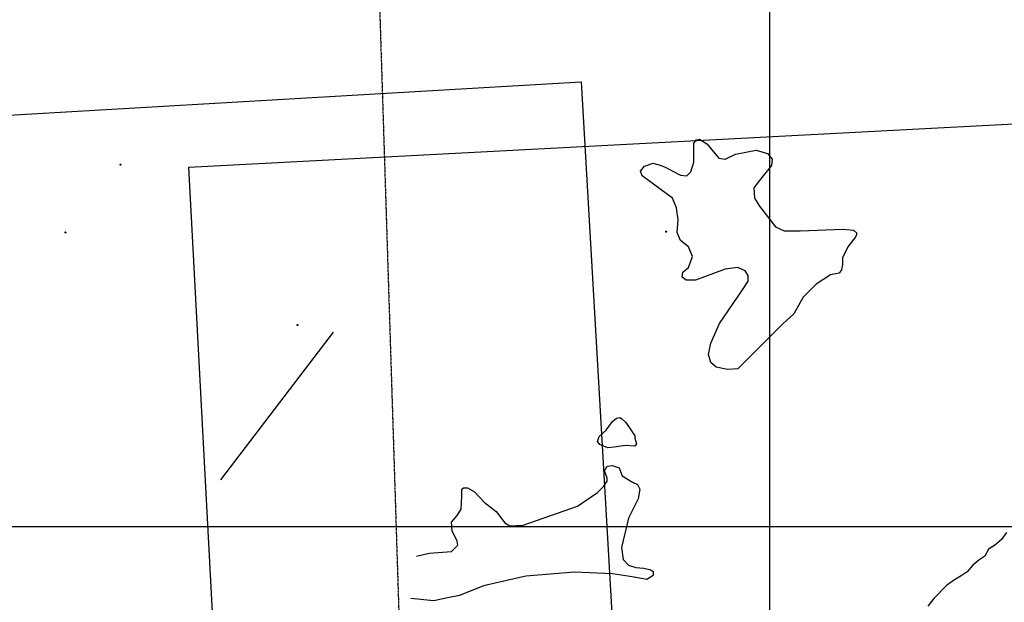
# Model space of a CAD drawing. Extents: x 463619 to 526368, y 5132580 to 5183434.
# Drawn here: x 515060 to 516295, y 5153905 to 5154636 of the extents above; entities that cross this region are included whole.
import ezdxf

# ---------------------------------------------------------------- set-up
doc = ezdxf.new("R2010")
doc.units = 0
doc.header["$MEASUREMENT"] = 0
doc.header["$PDMODE"] = 34
doc.header["$PDSIZE"] = -5
doc.linetypes.add('DASHDOT2', pattern=[0.5, 0.25, -0.125, 0, -0.125])
for name, color, linetype in [('00ACOORDGRID1', 7, 'CONTINUOUS'), ('0TOWNPOINTS', 7, 'CONTINUOUS'), ('2491AMAPFALCONBRIDGE', 7, 'CONTINUOUS'), ('2491BEDDINGSTRIKES', 6, 'CONTINUOUS'), ('2491LINES', 4, 'CONTINUOUS'), ('345LANDSAT', 7, 'CONTINUOUS'), ('4622-67AIRPHOTO', 7, 'CONTINUOUS'), ('4622-69AIRPHOTO', 7, 'CONTINUOUS'), ('COL515_5150EOFTSTMAP', 7, 'CONTINUOUS'), ('ZBDRY_TWP_LOT-SUR', 7, 'CONTINUOUS'), ('ZSHORELINE', 7, 'CONTINUOUS'), ('ZSPOT_HEIGHT', 7, 'CONTINUOUS')]:
    doc.layers.add(name, color=color, linetype=linetype)
picture_1 = doc.add_image_def('image1.tif', size_in_pixel=(1700, 1385))
picture_2 = doc.add_image_def('image5.jpg', size_in_pixel=(1275, 2100))
picture_3 = doc.add_image_def('image6.jpg', size_in_pixel=(1700, 1858))
picture_4 = doc.add_image_def('image7.jpg', size_in_pixel=(1273, 1369))
picture_5 = doc.add_image_def('image37.jpg', size_in_pixel=(1253, 1250))

msp = doc.modelspace()

# ---------------------------------------------------------------- linework, layer by layer
at = {"layer": '00ACOORDGRID1'}
for points in [[(516000, 5160000), (516000, 5140000)], [(520000, 5154000), (500000, 5154000)]]:
    msp.add_lwpolyline(points, dxfattribs=at)
at = {"layer": '0TOWNPOINTS'}
for p in [(515117.5, 5154369.1), (515117.5, 5154369.1), (515870.5, 5154370.1), (515870.5, 5154370.1)]:
    msp.add_point(p, dxfattribs=at)
at = {"layer": '2491BEDDINGSTRIKES'}
msp.add_lwpolyline([(515453, 5154244), (515312, 5154059)], dxfattribs=at)
at = {"layer": '2491LINES'}
msp.add_lwpolyline([(516297.1, 5153992.9), (516290.9, 5153984.2), (516282.3, 5153976.8), (516274.9, 5153971.9), (516270, 5153963.3), (516262.7, 5153958.4), (516255.3, 5153952.2), (516247.9, 5153943.6), (516240.5, 5153938.7), (516231.9, 5153933.8), (516222.1, 5153926.4), (516206.1, 5153910.4), (516198.7, 5153900.5)], dxfattribs=at)
at = {"layer": 'ZBDRY_TWP_LOT-SUR', "color": 2, "linetype": 'DASHDOT2'}
msp.add_lwpolyline([(515490.5, 5155314.1), (515490.5, 5155308.1), (515543.5, 5153638.1)], dxfattribs=at)
msp.add_lwpolyline([(515490.5, 5155314.1), (515490.5, 5155308.1), (515543.5, 5153638.1)], dxfattribs=at)
at = {"layer": 'ZSHORELINE', "color": 5, "linetype": 'CONTINUOUS'}
for points in [[(515864.5, 5154453.1), (515869.5, 5154451.1), (515888.5, 5154441.1), (515896.5, 5154440.1), (515901.5, 5154445.1), (515905.5, 5154457.1), (515905.5, 5154481.1), (515908.5, 5154485.1), (515912.5, 5154486.1), (515921.5, 5154480.1), (515936.5, 5154462.1), (515944.5, 5154461.1), (515957.5, 5154467.1), (515983.5, 5154472.1), (515997.5, 5154468.1), (516003.5, 5154461.1), (516002.5, 5154453.1), (515990.5, 5154438.1), (515980.5, 5154425.1), (515981.5, 5154412.1), (515987.5, 5154402.1), (516007.5, 5154376.1), (516018.5, 5154371.1), (516038.5, 5154371.1), (516092.5, 5154373.1), (516105.5, 5154372.1), (516109.5, 5154368.1), (516108.5, 5154364.1), (516098.5, 5154351.1), (516091.5, 5154337.1), (516091.5, 5154329.1), (516090.5, 5154322.1), (516087.5, 5154318.1), (516076.5, 5154316.1), (516058.5, 5154304.1), (516042.5, 5154288.1), (516030.5, 5154267.1), (516016.5, 5154254.1), (515981.5, 5154219.1), (515960.5, 5154198.1), (515947.5, 5154197.1), (515933.5, 5154200.1), (515926.5, 5154206.1)], [(515864.5, 5154453.1), (515869.5, 5154451.1), (515888.5, 5154441.1), (515896.5, 5154440.1), (515901.5, 5154445.1), (515905.5, 5154457.1), (515905.5, 5154481.1), (515908.5, 5154485.1), (515912.5, 5154486.1), (515921.5, 5154480.1), (515936.5, 5154462.1), (515944.5, 5154461.1), (515957.5, 5154467.1), (515983.5, 5154472.1), (515997.5, 5154468.1), (516003.5, 5154461.1), (516002.5, 5154453.1), (515990.5, 5154438.1), (515980.5, 5154425.1), (515981.5, 5154412.1), (515987.5, 5154402.1), (516007.5, 5154376.1), (516018.5, 5154371.1), (516038.5, 5154371.1), (516092.5, 5154373.1), (516105.5, 5154372.1), (516109.5, 5154368.1), (516108.5, 5154364.1), (516098.5, 5154351.1), (516091.5, 5154337.1), (516091.5, 5154329.1), (516090.5, 5154322.1), (516087.5, 5154318.1), (516076.5, 5154316.1), (516058.5, 5154304.1), (516042.5, 5154288.1), (516030.5, 5154267.1), (516016.5, 5154254.1), (515981.5, 5154219.1), (515960.5, 5154198.1), (515947.5, 5154197.1), (515933.5, 5154200.1), (515926.5, 5154206.1)], [(515864.5, 5154453.1), (515869.5, 5154451.1), (515888.5, 5154441.1), (515896.5, 5154440.1), (515901.5, 5154445.1), (515905.5, 5154457.1), (515905.5, 5154481.1), (515908.5, 5154485.1), (515912.5, 5154486.1), (515921.5, 5154480.1), (515936.5, 5154462.1), (515944.5, 5154461.1), (515957.5, 5154467.1), (515983.5, 5154472.1), (515997.5, 5154468.1), (516003.5, 5154461.1), (516002.5, 5154453.1), (515990.5, 5154438.1), (515980.5, 5154425.1), (515981.5, 5154412.1), (515987.5, 5154402.1), (516007.5, 5154376.1), (516018.5, 5154371.1), (516038.5, 5154371.1), (516092.5, 5154373.1), (516105.5, 5154372.1), (516109.5, 5154368.1), (516108.5, 5154364.1), (516098.5, 5154351.1), (516091.5, 5154337.1), (516091.5, 5154329.1), (516090.5, 5154322.1), (516087.5, 5154318.1), (516076.5, 5154316.1), (516058.5, 5154304.1), (516042.5, 5154288.1), (516030.5, 5154267.1), (516016.5, 5154254.1), (515981.5, 5154219.1), (515960.5, 5154198.1), (515947.5, 5154197.1), (515933.5, 5154200.1), (515926.5, 5154206.1)], [(515864.5, 5154453.1), (515869.5, 5154451.1), (515888.5, 5154441.1), (515896.5, 5154440.1), (515901.5, 5154445.1), (515905.5, 5154457.1), (515905.5, 5154481.1), (515908.5, 5154485.1), (515912.5, 5154486.1), (515921.5, 5154480.1), (515936.5, 5154462.1), (515944.5, 5154461.1), (515957.5, 5154467.1), (515983.5, 5154472.1), (515997.5, 5154468.1), (516003.5, 5154461.1), (516002.5, 5154453.1), (515990.5, 5154438.1), (515980.5, 5154425.1), (515981.5, 5154412.1), (515987.5, 5154402.1), (516007.5, 5154376.1), (516018.5, 5154371.1), (516038.5, 5154371.1), (516092.5, 5154373.1), (516105.5, 5154372.1), (516109.5, 5154368.1), (516108.5, 5154364.1), (516098.5, 5154351.1), (516091.5, 5154337.1), (516091.5, 5154329.1), (516090.5, 5154322.1), (516087.5, 5154318.1), (516076.5, 5154316.1), (516058.5, 5154304.1), (516042.5, 5154288.1), (516030.5, 5154267.1), (516016.5, 5154254.1), (515981.5, 5154219.1), (515960.5, 5154198.1), (515947.5, 5154197.1), (515933.5, 5154200.1), (515926.5, 5154206.1)], [(515926.5, 5154206.1), (515923.5, 5154216.1), (515926.5, 5154230.1), (515937.5, 5154255.1), (515965.5, 5154296.1), (515973.5, 5154308.1), (515973.5, 5154315.1), (515969.5, 5154321.1), (515960.5, 5154325.1), (515944.5, 5154323.1), (515907.5, 5154309.1), (515895.5, 5154309.1), (515890.5, 5154313.1), (515891.5, 5154319.1), (515898.5, 5154325.1), (515903.5, 5154339.1), (515898.5, 5154351.1), (515888.5, 5154359.1), (515884.5, 5154369.1), (515885.5, 5154385.1), (515883.5, 5154400.1), (515878.5, 5154412.1), (515840.5, 5154440.1), (515838.5, 5154446.1), (515843.5, 5154452.1), (515854.5, 5154456.1), (515864.5, 5154453.1)], [(515926.5, 5154206.1), (515923.5, 5154216.1), (515926.5, 5154230.1), (515937.5, 5154255.1), (515965.5, 5154296.1), (515973.5, 5154308.1), (515973.5, 5154315.1), (515969.5, 5154321.1), (515960.5, 5154325.1), (515944.5, 5154323.1), (515907.5, 5154309.1), (515895.5, 5154309.1), (515890.5, 5154313.1), (515891.5, 5154319.1), (515898.5, 5154325.1), (515903.5, 5154339.1), (515898.5, 5154351.1), (515888.5, 5154359.1), (515884.5, 5154369.1), (515885.5, 5154385.1), (515883.5, 5154400.1), (515878.5, 5154412.1), (515840.5, 5154440.1), (515838.5, 5154446.1), (515843.5, 5154452.1), (515854.5, 5154456.1), (515864.5, 5154453.1)], [(515926.5, 5154206.1), (515923.5, 5154216.1), (515926.5, 5154230.1), (515937.5, 5154255.1), (515965.5, 5154296.1), (515973.5, 5154308.1), (515973.5, 5154315.1), (515969.5, 5154321.1), (515960.5, 5154325.1), (515944.5, 5154323.1), (515907.5, 5154309.1), (515895.5, 5154309.1), (515890.5, 5154313.1), (515891.5, 5154319.1), (515898.5, 5154325.1), (515903.5, 5154339.1), (515898.5, 5154351.1), (515888.5, 5154359.1), (515884.5, 5154369.1), (515885.5, 5154385.1), (515883.5, 5154400.1), (515878.5, 5154412.1), (515840.5, 5154440.1), (515838.5, 5154446.1), (515843.5, 5154452.1), (515854.5, 5154456.1), (515864.5, 5154453.1)], [(515926.5, 5154206.1), (515923.5, 5154216.1), (515926.5, 5154230.1), (515937.5, 5154255.1), (515965.5, 5154296.1), (515973.5, 5154308.1), (515973.5, 5154315.1), (515969.5, 5154321.1), (515960.5, 5154325.1), (515944.5, 5154323.1), (515907.5, 5154309.1), (515895.5, 5154309.1), (515890.5, 5154313.1), (515891.5, 5154319.1), (515898.5, 5154325.1), (515903.5, 5154339.1), (515898.5, 5154351.1), (515888.5, 5154359.1), (515884.5, 5154369.1), (515885.5, 5154385.1), (515883.5, 5154400.1), (515878.5, 5154412.1), (515840.5, 5154440.1), (515838.5, 5154446.1), (515843.5, 5154452.1), (515854.5, 5154456.1), (515864.5, 5154453.1)], [(515805.5, 5154100.1), (515797.5, 5154099.1), (515787.5, 5154103.1), (515784.5, 5154107.1), (515786.5, 5154113.1), (515795.5, 5154121.1), (515803.5, 5154132.1), (515808.5, 5154136.1), (515812.5, 5154137.1), (515815.5, 5154135.1), (515819.5, 5154131.1), (515824.5, 5154124.1), (515831.5, 5154114.1), (515831.5, 5154111.1)], [(515805.5, 5154100.1), (515797.5, 5154099.1), (515787.5, 5154103.1), (515784.5, 5154107.1), (515786.5, 5154113.1), (515795.5, 5154121.1), (515803.5, 5154132.1), (515808.5, 5154136.1), (515812.5, 5154137.1), (515815.5, 5154135.1), (515819.5, 5154131.1), (515824.5, 5154124.1), (515831.5, 5154114.1), (515831.5, 5154111.1)], [(515805.5, 5154100.1), (515797.5, 5154099.1), (515787.5, 5154103.1), (515784.5, 5154107.1), (515786.5, 5154113.1), (515795.5, 5154121.1), (515803.5, 5154132.1), (515808.5, 5154136.1), (515812.5, 5154137.1), (515815.5, 5154135.1), (515819.5, 5154131.1), (515824.5, 5154124.1), (515831.5, 5154114.1), (515831.5, 5154111.1)], [(515805.5, 5154100.1), (515797.5, 5154099.1), (515787.5, 5154103.1), (515784.5, 5154107.1), (515786.5, 5154113.1), (515795.5, 5154121.1), (515803.5, 5154132.1), (515808.5, 5154136.1), (515812.5, 5154137.1), (515815.5, 5154135.1), (515819.5, 5154131.1), (515824.5, 5154124.1), (515831.5, 5154114.1), (515831.5, 5154111.1)], [(515831.5, 5154111.1), (515833.5, 5154104.1), (515831.5, 5154101.1), (515819.5, 5154102.1), (515805.5, 5154100.1)], [(515831.5, 5154111.1), (515833.5, 5154104.1), (515831.5, 5154101.1), (515819.5, 5154102.1), (515805.5, 5154100.1)], [(515831.5, 5154111.1), (515833.5, 5154104.1), (515831.5, 5154101.1), (515819.5, 5154102.1), (515805.5, 5154100.1)], [(515831.5, 5154111.1), (515833.5, 5154104.1), (515831.5, 5154101.1), (515819.5, 5154102.1), (515805.5, 5154100.1)], [(515805.5, 5154076.1), (515811.5, 5154074.1), (515815.5, 5154064.1), (515828.5, 5154056.1), (515834.5, 5154053.1), (515837.5, 5154047.1), (515835.5, 5154035.1), (515823.5, 5154011.1), (515814.5, 5153974.1), (515816.5, 5153959.1), (515823.5, 5153952.1), (515832.5, 5153949.1), (515842.5, 5153948.1), (515851.5, 5153946.1), (515854.5, 5153944.1), (515854.5, 5153939.1), (515846.5, 5153934.1), (515830.5, 5153937.1), (515803.5, 5153941.1), (515755.5, 5153943.1), (515694.5, 5153938.1), (515641.5, 5153926.1), (515611.5, 5153914.1), (515596.5, 5153911.1), (515579.5, 5153907.1), (515550.5, 5153910.1)], [(515805.5, 5154076.1), (515811.5, 5154074.1), (515815.5, 5154064.1), (515828.5, 5154056.1), (515834.5, 5154053.1), (515837.5, 5154047.1), (515835.5, 5154035.1), (515823.5, 5154011.1), (515814.5, 5153974.1), (515816.5, 5153959.1), (515823.5, 5153952.1), (515832.5, 5153949.1), (515842.5, 5153948.1), (515851.5, 5153946.1), (515854.5, 5153944.1), (515854.5, 5153939.1), (515846.5, 5153934.1), (515830.5, 5153937.1), (515803.5, 5153941.1), (515755.5, 5153943.1), (515694.5, 5153938.1), (515641.5, 5153926.1), (515611.5, 5153914.1), (515596.5, 5153911.1), (515579.5, 5153907.1), (515550.5, 5153910.1)], [(515805.5, 5154076.1), (515811.5, 5154074.1), (515815.5, 5154064.1), (515828.5, 5154056.1), (515834.5, 5154053.1), (515837.5, 5154047.1), (515835.5, 5154035.1), (515823.5, 5154011.1), (515814.5, 5153974.1), (515816.5, 5153959.1), (515823.5, 5153952.1), (515832.5, 5153949.1), (515842.5, 5153948.1), (515851.5, 5153946.1), (515854.5, 5153944.1), (515854.5, 5153939.1), (515846.5, 5153934.1), (515830.5, 5153937.1), (515803.5, 5153941.1), (515755.5, 5153943.1), (515694.5, 5153938.1), (515641.5, 5153926.1), (515611.5, 5153914.1), (515596.5, 5153911.1), (515579.5, 5153907.1), (515550.5, 5153910.1)], [(515805.5, 5154076.1), (515811.5, 5154074.1), (515815.5, 5154064.1), (515828.5, 5154056.1), (515834.5, 5154053.1), (515837.5, 5154047.1), (515835.5, 5154035.1), (515823.5, 5154011.1), (515814.5, 5153974.1), (515816.5, 5153959.1), (515823.5, 5153952.1), (515832.5, 5153949.1), (515842.5, 5153948.1), (515851.5, 5153946.1), (515854.5, 5153944.1), (515854.5, 5153939.1), (515846.5, 5153934.1), (515830.5, 5153937.1), (515803.5, 5153941.1), (515755.5, 5153943.1), (515694.5, 5153938.1), (515641.5, 5153926.1), (515611.5, 5153914.1), (515596.5, 5153911.1), (515579.5, 5153907.1), (515550.5, 5153910.1)], [(515557.5, 5153963.1), (515573.5, 5153967.1), (515601.5, 5153969.1), (515609.5, 5153977.1), (515608.5, 5153982.1), (515602.5, 5153995.1), (515601.5, 5154006.1), (515608.5, 5154014.1), (515613.5, 5154022.1), (515614.5, 5154039.1), (515614.5, 5154047.1), (515616.5, 5154049.1), (515621.5, 5154049.1), (515630.5, 5154044.1), (515642.5, 5154031.1), (515657.5, 5154019.1), (515668.5, 5154005.1), (515674.5, 5154001.1), (515691.5, 5154002.1), (515759.5, 5154026.1), (515784.5, 5154043.1), (515792.5, 5154051.1), (515796.5, 5154057.1), (515796.5, 5154061.1), (515793.5, 5154070.1), (515796.5, 5154076.1), (515803.5, 5154077.1), (515805.5, 5154076.1)], [(515557.5, 5153963.1), (515573.5, 5153967.1), (515601.5, 5153969.1), (515609.5, 5153977.1), (515608.5, 5153982.1), (515602.5, 5153995.1), (515601.5, 5154006.1), (515608.5, 5154014.1), (515613.5, 5154022.1), (515614.5, 5154039.1), (515614.5, 5154047.1), (515616.5, 5154049.1), (515621.5, 5154049.1), (515630.5, 5154044.1), (515642.5, 5154031.1), (515657.5, 5154019.1), (515668.5, 5154005.1), (515674.5, 5154001.1), (515691.5, 5154002.1), (515759.5, 5154026.1), (515784.5, 5154043.1), (515792.5, 5154051.1), (515796.5, 5154057.1), (515796.5, 5154061.1), (515793.5, 5154070.1), (515796.5, 5154076.1), (515803.5, 5154077.1), (515805.5, 5154076.1)], [(515557.5, 5153963.1), (515573.5, 5153967.1), (515601.5, 5153969.1), (515609.5, 5153977.1), (515608.5, 5153982.1), (515602.5, 5153995.1), (515601.5, 5154006.1), (515608.5, 5154014.1), (515613.5, 5154022.1), (515614.5, 5154039.1), (515614.5, 5154047.1), (515616.5, 5154049.1), (515621.5, 5154049.1), (515630.5, 5154044.1), (515642.5, 5154031.1), (515657.5, 5154019.1), (515668.5, 5154005.1), (515674.5, 5154001.1), (515691.5, 5154002.1), (515759.5, 5154026.1), (515784.5, 5154043.1), (515792.5, 5154051.1), (515796.5, 5154057.1), (515796.5, 5154061.1), (515793.5, 5154070.1), (515796.5, 5154076.1), (515803.5, 5154077.1), (515805.5, 5154076.1)], [(515557.5, 5153963.1), (515573.5, 5153967.1), (515601.5, 5153969.1), (515609.5, 5153977.1), (515608.5, 5153982.1), (515602.5, 5153995.1), (515601.5, 5154006.1), (515608.5, 5154014.1), (515613.5, 5154022.1), (515614.5, 5154039.1), (515614.5, 5154047.1), (515616.5, 5154049.1), (515621.5, 5154049.1), (515630.5, 5154044.1), (515642.5, 5154031.1), (515657.5, 5154019.1), (515668.5, 5154005.1), (515674.5, 5154001.1), (515691.5, 5154002.1), (515759.5, 5154026.1), (515784.5, 5154043.1), (515792.5, 5154051.1), (515796.5, 5154057.1), (515796.5, 5154061.1), (515793.5, 5154070.1), (515796.5, 5154076.1), (515803.5, 5154077.1), (515805.5, 5154076.1)]]:
    msp.add_lwpolyline(points, dxfattribs=at)
at = {"layer": 'ZSPOT_HEIGHT'}
for p in [(515186.5, 5154454.1, 289000), (515186.5, 5154454.1, 289000), (515408.5, 5154253.1, 284000), (515408.5, 5154253.1, 284000)]:
    msp.add_point(p, dxfattribs=at)

# ---------------------------------------------------------------- referenced raster images: frames only (the image files are external)
at = {"layer": '2491AMAPFALCONBRIDGE'}
image = msp.add_image(picture_2, insert=(507946.7, 5140968.8), size_in_units=(10875.5, 17924.9), rotation=-0.12371, dxfattribs=at)
image.dxf.v_pixel = (0.01505, 8.53564)
image.dxf.flags = 7
at = {"layer": '345LANDSAT'}
image = msp.add_image(picture_1, insert=(463619.4, 5142801.8), size_in_units=(51004.2, 41463.5), rotation=-11.56121, dxfattribs=at)
image.dxf.v_pixel = (5.96634, 29.33702)
image.dxf.flags = 15
at = {"layer": '4622-67AIRPHOTO'}
image = msp.add_image(picture_3, insert=(512508, 5150558.2), size_in_units=(3481.4, 3804.9), rotation=3.3103, dxfattribs=at)
image.dxf.flags = 7
at = {"layer": '4622-69AIRPHOTO'}
image = msp.add_image(picture_4, insert=(515468.4, 5150731), size_in_units=(3463.8, 3725), rotation=3.0181, dxfattribs=at)
image.dxf.flags = 7
at = {"layer": 'COL515_5150EOFTSTMAP'}
image = msp.add_image(picture_5, insert=(515000.7, 5149996.5), size_in_units=(5014.9, 5002.9), rotation=0.0163, dxfattribs=at)
image.dxf.flags = 7

doc.saveas('drawing.dxf')
